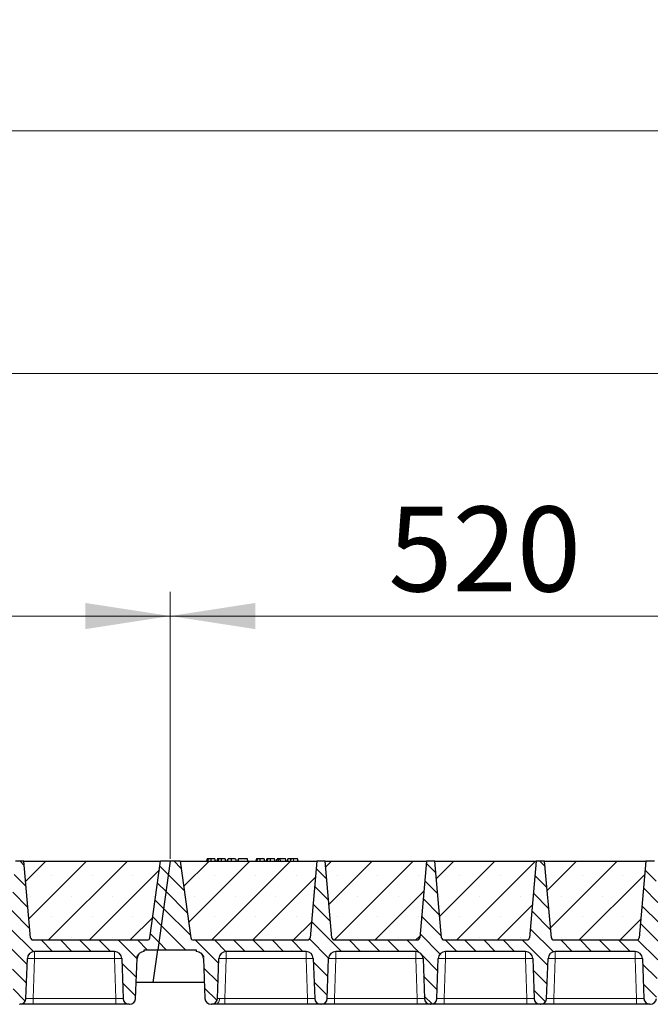
# Model space of a CAD drawing. Units: millimetres. Extents: x 0 to 420, y 0 to 297.
# Drawn here: x 285 to 311, y 206 to 247 of the extents above; entities that cross this region are included whole.
import ezdxf

# ---------------------------------------------------------------- set-up
doc = ezdxf.new("R2010")
doc.units = ezdxf.units.MM
doc.styles.add('SLDTEXTSTYLE0', font='TXT', dxfattribs={"width": 0.605})
doc.dimstyles.new('SLDDIMSTYLE0', dxfattribs={"dimtxt": 3.5, "dimasz": 3.5, "dimexe": 0, "dimexo": 0.0625, "dimgap": 0.875, "dimtad": 1, "dimlfac": 20, "dimrnd": 1e-09, "dimzin": 12, "dimdsep": 46, "dimtxsty": 'SLDTEXTSTYLE0', "dimsah": 1, "dimcen": 0.09, "dimadec": 0, "dimazin": 3, "dimtfac": 1, "dimtdec": 3, "dimtofl": 0, "dimtmove": 0, "dimatfit": 3, "dimfxl": 1, "dimfrac": 2, "dimtolj": 1, "dimtzin": 12, "dimarcsym": 0})
pattern_1 = [(135, (0, 0), (-0.396875, -0.396875), [])]

# ---------------------------------------------------------------- blocks, each defined once
blk = doc.blocks.new('_D_3')
at = {"color": 7, "linetype": 'Continuous', "lineweight": 0}
for p, q in [((265.156, 212.029), (265.156, 223.029)), ((291.156, 212.029), (291.156, 223.029)), ((265.156, 222.029), (291.156, 222.029))]:
    blk.add_line(p, q, dxfattribs=at)
at = {"color": 7, "linetype": 'Continuous', "lineweight": 18}
for points in [[(265.156, 222.029), (268.656, 221.49), (268.656, 222.567)], [(291.156, 222.029), (287.656, 222.567), (287.656, 221.49)]]:
    blk.add_solid(points, dxfattribs=at)
at = {"color": 7, "linetype": 'Continuous', "lineweight": 18, "insert": (274.145, 226.541), "char_height": 3.5, "attachment_point": 1, "style": 'SLDTEXTSTYLE0'}
blk.add_mtext('520', dxfattribs=at)
blk = doc.blocks.new('_D_4')
at = {"color": 7, "linetype": 'Continuous', "lineweight": 0}
for p, q in [((291.156, 212.029), (291.156, 223.029)), ((317.156, 212.029), (317.156, 223.029)), ((291.156, 222.029), (317.156, 222.029))]:
    blk.add_line(p, q, dxfattribs=at)
at = {"color": 7, "linetype": 'Continuous', "lineweight": 18}
for points in [[(291.156, 222.029), (294.656, 221.49), (294.656, 222.567)], [(317.156, 222.029), (313.656, 222.567), (313.656, 221.49)]]:
    blk.add_solid(points, dxfattribs=at)
at = {"color": 7, "linetype": 'Continuous', "lineweight": 18, "insert": (300.145, 226.541), "char_height": 3.5, "attachment_point": 1, "style": 'SLDTEXTSTYLE0'}
blk.add_mtext('520', dxfattribs=at)
blk = doc.blocks.new('_D_6')
at = {"color": 7, "linetype": 'Continuous', "lineweight": 0}
for p, q in [((186.656, 212.029), (186.656, 233.029)), ((343.656, 212.029), (343.656, 233.029)), ((343.656, 232.029), (186.656, 232.029))]:
    blk.add_line(p, q, dxfattribs=at)
at = {"color": 7, "linetype": 'Continuous', "lineweight": 18}
for points in [[(186.656, 232.029), (190.156, 231.49), (190.156, 232.567)], [(343.656, 232.029), (340.156, 232.567), (340.156, 231.49)]]:
    blk.add_solid(points, dxfattribs=at)
at = {"color": 7, "linetype": 'Continuous', "lineweight": 18, "insert": (259.808, 236.541), "char_height": 3.5, "attachment_point": 1, "style": 'SLDTEXTSTYLE0'}
blk.add_mtext('3140', dxfattribs=at)
blk = doc.blocks.new('_D_7')
at = {"color": 7, "linetype": 'Continuous', "lineweight": 0}
for p, q in [((182.643, 207.529), (182.643, 243.029)), ((346.643, 207.529), (346.643, 243.029)), ((182.643, 242.029), (346.643, 242.029))]:
    blk.add_line(p, q, dxfattribs=at)
at = {"color": 7, "linetype": 'Continuous', "lineweight": 18}
for points in [[(182.643, 242.029), (186.143, 241.49), (186.143, 242.567)], [(346.643, 242.029), (343.143, 242.567), (343.143, 241.49)]]:
    blk.add_solid(points, dxfattribs=at)
at = {"color": 7, "linetype": 'Continuous', "lineweight": 18, "insert": (259.295, 246.541), "char_height": 3.5, "attachment_point": 1, "style": 'SLDTEXTSTYLE0'}
blk.add_mtext('3280', dxfattribs=at)

msp = doc.modelspace()

# ---------------------------------------------------------------- hatches: boundary and pattern name
at = {"linetype": 'Continuous', "lineweight": 18}
h = msp.add_hatch(dxfattribs=at)
h.set_pattern_fill('DIN 201 Grauguss', scale=0.125, angle=90, style=0, pattern_type=2)
h.set_pattern_definition(pattern_1)
edge = h.paths.add_edge_path(flags=0)
edge.add_line((267.45879, 208.20376), (270.75247, 208.20376))
edge.add_arc((270.75247, 207.90376), 0.3, 2, 90, ccw=False)
edge.add_line((271.05229, 207.91423), (271.1097, 206.27004))
edge.add_arc((271.35955, 206.27876), 0.25, 182, 270)
edge.add_line((271.35955, 206.02876), (271.37671, 206.02876))
edge.add_arc((271.37671, 206.27876), 0.25, 270, 358)
edge.add_line((271.62655, 206.27004), (271.68397, 207.91423))
edge.add_arc((271.98379, 207.90376), 0.3, 90, 178, ccw=False)
edge.add_line((271.98379, 208.20376), (275.27747, 208.20376))
edge.add_arc((275.27747, 207.90376), 0.3, 2, 90, ccw=False)
edge.add_line((275.57729, 207.91423), (275.6347, 206.27004))
edge.add_arc((275.88455, 206.27876), 0.25, 182, 270)
edge.add_line((275.88455, 206.02876), (275.90171, 206.02876))
edge.add_arc((275.90171, 206.27876), 0.25, 270, 358)
edge.add_line((276.15155, 206.27004), (276.20897, 207.91423))
edge.add_arc((276.50879, 207.90376), 0.3, 90, 178, ccw=False)
edge.add_line((276.50879, 208.20376), (279.80247, 208.20376))
edge.add_arc((279.80247, 207.90376), 0.3, 2, 90, ccw=False)
edge.add_line((280.10229, 207.91423), (280.1597, 206.27004))
edge.add_arc((280.40955, 206.27876), 0.25, 182, 270)
edge.add_line((280.40955, 206.02876), (280.42671, 206.02876))
edge.add_arc((280.42671, 206.27876), 0.25, 270, 358)
edge.add_line((280.67655, 206.27004), (280.73397, 207.91423))
edge.add_arc((281.03379, 207.90376), 0.3, 90, 178, ccw=False)
edge.add_line((281.03379, 208.20376), (284.32747, 208.20376))
edge.add_arc((284.32747, 207.90376), 0.3, 2, 90, ccw=False)
edge.add_line((284.62729, 207.91423), (284.6847, 206.27004))
edge.add_arc((284.93455, 206.27876), 0.25, 182, 270)
edge.add_line((284.93455, 206.02876), (284.95171, 206.02876))
edge.add_arc((284.95171, 206.27876), 0.25, 270, 358)
edge.add_line((285.20155, 206.27004), (285.25897, 207.91423))
edge.add_arc((285.55879, 207.90376), 0.3, 90, 178, ccw=False)
edge.add_line((285.55879, 208.20376), (288.85247, 208.20376))
edge.add_arc((288.85247, 207.90376), 0.3, 2, 90, ccw=False)
edge.add_line((289.15229, 207.91423), (289.2097, 206.27004))
edge.add_arc((289.45955, 206.27876), 0.25, 182, 270)
edge.add_line((289.45955, 206.02876), (289.47671, 206.02876))
edge.add_arc((289.47671, 206.27876), 0.25, 270, 358)
edge.add_line((289.72655, 206.27004), (289.78397, 207.91423))
edge.add_arc((290.08379, 207.90376), 0.3, 90, 178, ccw=False)
edge.add_line((290.08379, 208.20376), (290.08379, 208.27876))
edge.add_line((290.08379, 208.27876), (290.64265, 208.27876))
edge.add_line((290.64265, 208.27876), (291.15563, 211.92876))
edge.add_line((291.15563, 211.92876), (290.75563, 211.92876))
edge.add_line((290.75563, 211.92876), (290.31097, 208.76485))
edge.add_arc((290.21194, 208.77876), 0.1, 270, 352, ccw=False)
edge.add_line((290.21194, 208.67876), (285.4941, 208.67876))
edge.add_arc((285.4941, 208.77876), 0.1, 185, 270, ccw=False)
edge.add_line((285.39448, 208.77005), (285.11813, 211.92876))
edge.add_line((285.11813, 211.92876), (284.76813, 211.92876))
edge.add_line((284.76813, 211.92876), (284.49178, 208.77005))
edge.add_arc((284.39216, 208.77876), 0.1, 270, 355, ccw=False)
edge.add_line((284.39216, 208.67876), (280.9691, 208.67876))
edge.add_arc((280.9691, 208.77876), 0.1, 185, 270, ccw=False)
edge.add_line((280.86948, 208.77005), (280.59313, 211.92876))
edge.add_line((280.59313, 211.92876), (280.24313, 211.92876))
edge.add_line((280.24313, 211.92876), (279.96678, 208.77005))
edge.add_arc((279.86716, 208.77876), 0.1, 270, 355, ccw=False)
edge.add_line((279.86716, 208.67876), (276.4441, 208.67876))
edge.add_arc((276.4441, 208.77876), 0.1, 185, 270, ccw=False)
edge.add_line((276.34448, 208.77005), (276.06813, 211.92876))
edge.add_line((276.06813, 211.92876), (275.71813, 211.92876))
edge.add_line((275.71813, 211.92876), (275.44178, 208.77005))
edge.add_arc((275.34216, 208.77876), 0.1, 270, 355, ccw=False)
edge.add_line((275.34216, 208.67876), (271.9191, 208.67876))
edge.add_arc((271.9191, 208.77876), 0.1, 185, 270, ccw=False)
edge.add_line((271.81948, 208.77005), (271.54313, 211.92876))
edge.add_line((271.54313, 211.92876), (271.19313, 211.92876))
edge.add_line((271.19313, 211.92876), (270.91678, 208.77005))
edge.add_arc((270.81716, 208.77876), 0.1, 270, 355, ccw=False)
edge.add_line((270.81716, 208.67876), (266.09931, 208.67876))
edge.add_arc((266.09931, 208.77876), 0.1, 188, 270, ccw=False)
edge.add_line((266.00029, 208.76485), (265.55563, 211.92876))
edge.add_line((265.55563, 211.92876), (265.15563, 211.92876))
edge.add_line((265.15563, 211.92876), (264.64265, 208.27876))
edge.add_line((264.64265, 208.27876), (266.22747, 208.27876))
edge.add_line((266.22747, 208.27876), (266.22747, 208.20376))
edge.add_arc((266.22747, 207.90376), 0.3, 2, 90, ccw=False)
edge.add_line((266.52729, 207.91423), (266.5847, 206.27004))
edge.add_arc((266.83455, 206.27876), 0.25, 182, 270)
edge.add_line((266.83455, 206.02876), (266.85171, 206.02876))
edge.add_arc((266.85171, 206.27876), 0.25, 270, 358)
edge.add_line((267.10155, 206.27004), (267.15897, 207.91423))
edge.add_arc((267.45879, 207.90376), 0.3, 90, 178, ccw=False)
h = msp.add_hatch(dxfattribs=at)
h.set_pattern_fill('SACNCR', scale=0.5, style=0)
edge = h.paths.add_edge_path(flags=0)
edge.add_line((285.11813, 211.92876), (285.39448, 208.77005))
edge.add_arc((285.4941, 208.77876), 0.1, 185, 270)
edge.add_line((285.4941, 208.67876), (290.21194, 208.67876))
edge.add_arc((290.21194, 208.77876), 0.1, 270, 352)
edge.add_line((290.31097, 208.76485), (290.75563, 211.92876))
edge.add_line((290.75563, 211.92876), (285.11813, 211.92876))
h = msp.add_hatch(dxfattribs=at)
h.set_pattern_fill('DIN 201 Grauguss', scale=0.125, angle=90, style=0, pattern_type=2)
h.set_pattern_definition(pattern_1)
edge = h.paths.add_edge_path(flags=0)
edge.add_line((293.45879, 208.20376), (296.75247, 208.20376))
edge.add_arc((296.75247, 207.90376), 0.3, 2, 90, ccw=False)
edge.add_line((297.05229, 207.91423), (297.1097, 206.27004))
edge.add_arc((297.35955, 206.27876), 0.25, 182, 270)
edge.add_line((297.35955, 206.02876), (297.37671, 206.02876))
edge.add_arc((297.37671, 206.27876), 0.25, 270, 358)
edge.add_line((297.62655, 206.27004), (297.68397, 207.91423))
edge.add_arc((297.98379, 207.90376), 0.3, 90, 178, ccw=False)
edge.add_line((297.98379, 208.20376), (301.27747, 208.20376))
edge.add_arc((301.27747, 207.90376), 0.3, 2, 90, ccw=False)
edge.add_line((301.57729, 207.91423), (301.6347, 206.27004))
edge.add_arc((301.88455, 206.27876), 0.25, 182, 270)
edge.add_line((301.88455, 206.02876), (301.90171, 206.02876))
edge.add_arc((301.90171, 206.27876), 0.25, 270, 358)
edge.add_line((302.15155, 206.27004), (302.20897, 207.91423))
edge.add_arc((302.50879, 207.90376), 0.3, 90, 178, ccw=False)
edge.add_line((302.50879, 208.20376), (305.80247, 208.20376))
edge.add_arc((305.80247, 207.90376), 0.3, 2, 90, ccw=False)
edge.add_line((306.10229, 207.91423), (306.1597, 206.27004))
edge.add_arc((306.40955, 206.27876), 0.25, 182, 270)
edge.add_line((306.40955, 206.02876), (306.42671, 206.02876))
edge.add_arc((306.42671, 206.27876), 0.25, 270, 358)
edge.add_line((306.67655, 206.27004), (306.73397, 207.91423))
edge.add_arc((307.03379, 207.90376), 0.3, 90, 178, ccw=False)
edge.add_line((307.03379, 208.20376), (310.32747, 208.20376))
edge.add_arc((310.32747, 207.90376), 0.3, 2, 90, ccw=False)
edge.add_line((310.62729, 207.91423), (310.6847, 206.27004))
edge.add_arc((310.93455, 206.27876), 0.25, 182, 270)
edge.add_line((310.93455, 206.02876), (310.95171, 206.02876))
edge.add_arc((310.95171, 206.27876), 0.25, 270, 358)
edge.add_line((311.20155, 206.27004), (311.25897, 207.91423))
edge.add_arc((311.55879, 207.90376), 0.3, 90, 178, ccw=False)
edge.add_line((311.55879, 208.20376), (314.85247, 208.20376))
edge.add_arc((314.85247, 207.90376), 0.3, 2, 90, ccw=False)
edge.add_line((315.15229, 207.91423), (315.2097, 206.27004))
edge.add_arc((315.45955, 206.27876), 0.25, 182, 270)
edge.add_line((315.45955, 206.02876), (315.47671, 206.02876))
edge.add_arc((315.47671, 206.27876), 0.25, 270, 358)
edge.add_line((315.72655, 206.27004), (315.78397, 207.91423))
edge.add_arc((316.08379, 207.90376), 0.3, 90, 178, ccw=False)
edge.add_line((316.08379, 208.20376), (316.08379, 208.27876))
edge.add_line((316.08379, 208.27876), (316.64265, 208.27876))
edge.add_line((316.64265, 208.27876), (317.15563, 211.92876))
edge.add_line((317.15563, 211.92876), (316.75563, 211.92876))
edge.add_line((316.75563, 211.92876), (316.31097, 208.76485))
edge.add_arc((316.21194, 208.77876), 0.1, 270, 352, ccw=False)
edge.add_line((316.21194, 208.67876), (311.4941, 208.67876))
edge.add_arc((311.4941, 208.77876), 0.1, 185, 270, ccw=False)
edge.add_line((311.39448, 208.77005), (311.11813, 211.92876))
edge.add_line((311.11813, 211.92876), (310.76813, 211.92876))
edge.add_line((310.76813, 211.92876), (310.49178, 208.77005))
edge.add_arc((310.39216, 208.77876), 0.1, 270, 355, ccw=False)
edge.add_line((310.39216, 208.67876), (306.9691, 208.67876))
edge.add_arc((306.9691, 208.77876), 0.1, 185, 270, ccw=False)
edge.add_line((306.86948, 208.77005), (306.59313, 211.92876))
edge.add_line((306.59313, 211.92876), (306.24313, 211.92876))
edge.add_line((306.24313, 211.92876), (305.96678, 208.77005))
edge.add_arc((305.86716, 208.77876), 0.1, 270, 355, ccw=False)
edge.add_line((305.86716, 208.67876), (302.4441, 208.67876))
edge.add_arc((302.4441, 208.77876), 0.1, 185, 270, ccw=False)
edge.add_line((302.34448, 208.77005), (302.06813, 211.92876))
edge.add_line((302.06813, 211.92876), (301.71813, 211.92876))
edge.add_line((301.71813, 211.92876), (301.44178, 208.77005))
edge.add_arc((301.34216, 208.77876), 0.1, 270, 355, ccw=False)
edge.add_line((301.34216, 208.67876), (297.9191, 208.67876))
edge.add_arc((297.9191, 208.77876), 0.1, 185, 270, ccw=False)
edge.add_line((297.81948, 208.77005), (297.54313, 211.92876))
edge.add_line((297.54313, 211.92876), (297.19313, 211.92876))
edge.add_line((297.19313, 211.92876), (296.91678, 208.77005))
edge.add_arc((296.81716, 208.77876), 0.1, 270, 355, ccw=False)
edge.add_line((296.81716, 208.67876), (292.09931, 208.67876))
edge.add_arc((292.09931, 208.77876), 0.1, 188, 270, ccw=False)
edge.add_line((292.00029, 208.76485), (291.55563, 211.92876))
edge.add_line((291.55563, 211.92876), (291.15563, 211.92876))
edge.add_line((291.15563, 211.92876), (290.64265, 208.27876))
edge.add_line((290.64265, 208.27876), (292.22747, 208.27876))
edge.add_line((292.22747, 208.27876), (292.22747, 208.20376))
edge.add_arc((292.22747, 207.90376), 0.3, 2, 90, ccw=False)
edge.add_line((292.52729, 207.91423), (292.5847, 206.27004))
edge.add_arc((292.83455, 206.27876), 0.25, 182, 270)
edge.add_line((292.83455, 206.02876), (292.85171, 206.02876))
edge.add_arc((292.85171, 206.27876), 0.25, 270, 358)
edge.add_line((293.10155, 206.27004), (293.15897, 207.91423))
edge.add_arc((293.45879, 207.90376), 0.3, 90, 178, ccw=False)
h = msp.add_hatch(dxfattribs=at)
h.set_pattern_fill('SACNCR', scale=0.5, style=0)
edge = h.paths.add_edge_path(flags=0)
edge.add_line((291.55563, 211.92876), (292.00029, 208.76485))
edge.add_arc((292.09931, 208.77876), 0.1, 188, 270)
edge.add_line((292.09931, 208.67876), (296.81716, 208.67876))
edge.add_arc((296.81716, 208.77876), 0.1, 270, 355)
edge.add_line((296.91678, 208.77005), (297.19313, 211.92876))
edge.add_line((297.19313, 211.92876), (291.55563, 211.92876))
h = msp.add_hatch(dxfattribs=at)
h.set_pattern_fill('SACNCR', scale=0.5, style=0)
edge = h.paths.add_edge_path(flags=0)
edge.add_line((297.54313, 211.92876), (297.81948, 208.77005))
edge.add_arc((297.9191, 208.77876), 0.1, 185, 270)
edge.add_line((297.9191, 208.67876), (301.34216, 208.67876))
edge.add_arc((301.34216, 208.77876), 0.1, 270, 355)
edge.add_line((301.44178, 208.77005), (301.71813, 211.92876))
edge.add_line((301.71813, 211.92876), (297.54313, 211.92876))
h = msp.add_hatch(dxfattribs=at)
h.set_pattern_fill('SACNCR', scale=0.5, style=0)
edge = h.paths.add_edge_path(flags=0)
edge.add_line((302.06813, 211.92876), (302.34448, 208.77005))
edge.add_arc((302.4441, 208.77876), 0.1, 185, 270)
edge.add_line((302.4441, 208.67876), (305.86716, 208.67876))
edge.add_arc((305.86716, 208.77876), 0.1, 270, 355)
edge.add_line((305.96678, 208.77005), (306.24313, 211.92876))
edge.add_line((306.24313, 211.92876), (302.06813, 211.92876))
h = msp.add_hatch(dxfattribs=at)
h.set_pattern_fill('SACNCR', scale=0.5, style=0)
edge = h.paths.add_edge_path(flags=0)
edge.add_line((306.59313, 211.92876), (306.86948, 208.77005))
edge.add_arc((306.9691, 208.77876), 0.1, 185, 270)
edge.add_line((306.9691, 208.67876), (310.39216, 208.67876))
edge.add_arc((310.39216, 208.77876), 0.1, 270, 355)
edge.add_line((310.49178, 208.77005), (310.76813, 211.92876))
edge.add_line((310.76813, 211.92876), (306.59313, 211.92876))

# ---------------------------------------------------------------- linework, layer by layer
at = {"color": 7, "linetype": 'Continuous', "lineweight": 25}
for p, q in [((285.11813, 211.92876), (284.76813, 211.92876)), ((285.11813, 211.92876), (290.75563, 211.92876)), ((285.39448, 208.77005), (285.11813, 211.92876)), ((290.31097, 208.76485), (290.75563, 211.92876)), ((291.15563, 211.92876), (290.64265, 208.27876)), ((291.15563, 211.92876), (290.75563, 211.92876)), ((291.55563, 211.92876), (291.15563, 211.92876)), ((291.55563, 211.92876), (297.19313, 211.92876)), ((291.55563, 211.92876), (292.00029, 208.76485)), ((292.67485, 212.02876), (292.64805, 211.92876)), ((292.70111, 211.92876), (292.72379, 212.02876)), ((293.02112, 211.92876), (292.99433, 212.02876)), ((293.10264, 212.02876), (293.07584, 211.92876)), ((293.12891, 211.92876), (293.15159, 212.02876)), ((293.44892, 211.92876), (293.42212, 212.02876)), ((293.50363, 211.92876), (293.53043, 212.02876)), ((293.50834, 211.92876), (293.53823, 212.02876)), ((293.67633, 211.92876), (293.67617, 212.02876)), ((293.84991, 212.02876), (293.87671, 211.92876)), ((293.96602, 212.02876), (293.93922, 211.92876)), ((293.94701, 211.92876), (293.97381, 212.02876)), ((293.97381, 212.02876), (293.96602, 212.02876)), ((294.33225, 212.02876), (293.97381, 212.02876)), ((294.35905, 211.92876), (294.33225, 212.02876)), ((294.70472, 212.02876), (294.67792, 211.92876)), ((294.73098, 211.92876), (294.75366, 212.02876)), ((295.051, 211.92876), (295.0242, 212.02876)), ((295.13251, 212.02876), (295.10571, 211.92876)), ((295.15878, 211.92876), (295.18146, 212.02876)), ((295.47879, 211.92876), (295.45199, 212.02876)), ((295.53351, 211.92876), (295.5603, 212.02876)), ((295.63043, 212.02876), (295.5603, 212.02876)), ((295.60364, 211.92876), (295.63043, 212.02876)), ((295.68924, 212.02876), (295.63043, 212.02876)), ((295.7051, 211.92876), (295.68924, 212.02876)), ((295.90316, 212.02876), (295.68924, 212.02876)), ((295.92996, 211.92876), (295.90316, 212.02876)), ((295.99589, 212.02876), (295.96909, 211.92876)), ((296.40108, 212.02876), (296.23197, 212.02876)), ((296.42788, 211.92876), (296.40108, 212.02876)), ((297.19313, 211.92876), (296.91678, 208.77005)), ((297.54313, 211.92876), (297.19313, 211.92876)), ((297.54313, 211.92876), (301.71813, 211.92876)), ((297.81948, 208.77005), (297.54313, 211.92876)), ((301.71813, 211.92876), (301.44178, 208.77005)), ((302.06813, 211.92876), (301.71813, 211.92876)), ((302.06813, 211.92876), (306.24313, 211.92876)), ((302.34448, 208.77005), (302.06813, 211.92876)), ((306.24313, 211.92876), (305.96678, 208.77005)), ((306.59313, 211.92876), (306.24313, 211.92876)), ((306.59313, 211.92876), (310.76813, 211.92876)), ((306.86948, 208.77005), (306.59313, 211.92876)), ((310.76813, 211.92876), (310.49178, 208.77005)), ((311.11813, 211.92876), (310.76813, 211.92876)), ((285.45076, 208.68966), (285.45909, 208.68509)), ((285.4941, 208.67876), (290.21194, 208.67876)), ((292.09931, 208.67876), (296.81716, 208.67876)), ((297.9191, 208.67876), (301.34216, 208.67876)), ((302.4441, 208.67876), (305.86716, 208.67876)), ((306.92576, 208.68966), (306.93409, 208.68509)), ((306.9691, 208.67876), (310.39216, 208.67876)), ((288.85247, 208.20376), (285.55879, 208.20376)), ((290.08379, 208.20376), (290.08379, 208.27876)), ((290.08379, 208.27876), (290.64265, 208.27876)), ((290.45292, 206.92876), (290.64265, 208.27876)), ((290.64265, 208.27876), (292.22747, 208.27876)), ((292.22747, 208.27876), (292.22747, 208.20376)), ((296.75247, 208.20376), (293.45879, 208.20376)), ((301.27747, 208.20376), (297.98379, 208.20376)), ((305.80247, 208.20376), (302.50879, 208.20376)), ((310.32747, 208.20376), (307.03379, 208.20376)), ((285.20155, 206.27004), (285.25897, 207.91423)), ((289.15229, 207.91423), (289.2097, 206.27004)), ((289.72655, 206.27004), (289.78397, 207.91423)), ((292.52729, 207.91423), (292.5847, 206.27004)), ((293.10155, 206.27004), (293.15897, 207.91423)), ((297.05229, 207.91423), (297.1097, 206.27004)), ((297.62655, 206.27004), (297.68397, 207.91423)), ((301.57729, 207.91423), (301.6347, 206.27004)), ((302.15155, 206.27004), (302.20897, 207.91423)), ((306.10229, 207.91423), (306.1597, 206.27004)), ((306.67655, 206.27004), (306.73397, 207.91423)), ((310.62729, 207.91423), (310.6847, 206.27004)), ((290.45292, 206.92876), (289.74956, 206.92876)), ((292.5617, 206.92876), (290.45292, 206.92876)), ((284.93455, 206.02876), (284.95171, 206.02876)), ((288.90988, 206.02876), (285.50137, 206.02876)), ((289.45955, 206.02876), (289.47671, 206.02876)), ((292.83455, 206.02876), (292.85171, 206.02876)), ((296.80988, 206.02876), (293.40137, 206.02876)), ((297.35955, 206.02876), (297.37671, 206.02876)), ((301.33488, 206.02876), (297.92637, 206.02876)), ((301.88455, 206.02876), (301.90171, 206.02876)), ((305.85988, 206.02876), (302.45137, 206.02876)), ((306.40955, 206.02876), (306.42671, 206.02876)), ((310.38488, 206.02876), (306.97637, 206.02876)), ((310.93455, 206.02876), (310.95171, 206.02876))]:
    msp.add_line(p, q, dxfattribs=at)
at = {"color": 8, "linetype": 'Continuous', "lineweight": 18}
for p, q in [((296.23198, 211.92876), (296.23197, 212.02876)), ((285.55879, 208.20376), (285.55879, 207.91423)), ((288.85247, 208.20376), (288.85247, 207.91423)), ((293.45879, 208.20376), (293.45879, 207.91423)), ((296.75247, 208.20376), (296.75247, 207.91423)), ((297.98379, 208.20376), (297.98379, 207.91423)), ((301.27747, 208.20376), (301.27747, 207.91423)), ((302.50879, 208.20376), (302.50879, 207.91423)), ((305.80247, 208.20376), (305.80247, 207.91423)), ((307.03379, 208.20376), (307.03379, 207.91423)), ((310.32747, 208.20376), (310.32747, 207.91423)), ((285.55879, 207.91423), (285.50137, 206.27004)), ((288.85247, 207.91423), (285.55879, 207.91423)), ((288.90988, 206.27004), (288.85247, 207.91423)), ((293.45879, 207.91423), (293.40137, 206.27004)), ((296.75247, 207.91423), (293.45879, 207.91423)), ((296.80988, 206.27004), (296.75247, 207.91423)), ((297.98379, 207.91423), (297.92637, 206.27004)), ((301.27747, 207.91423), (297.98379, 207.91423)), ((301.33488, 206.27004), (301.27747, 207.91423)), ((302.50879, 207.91423), (302.45137, 206.27004)), ((305.80247, 207.91423), (302.50879, 207.91423)), ((305.85988, 206.27004), (305.80247, 207.91423)), ((307.03379, 207.91423), (306.97637, 206.27004)), ((310.32747, 207.91423), (307.03379, 207.91423)), ((310.38488, 206.27004), (310.32747, 207.91423)), ((285.50137, 206.02876), (285.50137, 206.27004)), ((288.90988, 206.27004), (285.50137, 206.27004)), ((288.90988, 206.02876), (288.90988, 206.27004)), ((293.40137, 206.02876), (293.40137, 206.27004)), ((296.80988, 206.27004), (293.40137, 206.27004)), ((296.80988, 206.02876), (296.80988, 206.27004)), ((297.92637, 206.02876), (297.92637, 206.27004)), ((301.33488, 206.27004), (297.92637, 206.27004)), ((301.33488, 206.02876), (301.33488, 206.27004)), ((302.45137, 206.02876), (302.45137, 206.27004)), ((305.85988, 206.27004), (302.45137, 206.27004)), ((305.85988, 206.02876), (305.85988, 206.27004)), ((306.97637, 206.02876), (306.97637, 206.27004)), ((310.38488, 206.27004), (306.97637, 206.27004)), ((310.38488, 206.02876), (310.38488, 206.27004))]:
    msp.add_line(p, q, dxfattribs=at)
at = {"color": 7, "linetype": 'Continuous', "lineweight": 25, "flags": 128}
for points in [[(292.83431, 211.92876), (292.83427, 211.97876), (292.83422, 212.02876)], [(293.2621, 211.92876), (293.26206, 211.97876), (293.26202, 212.02876)], [(294.86418, 211.92876), (294.86414, 211.97876), (294.86409, 212.02876)], [(295.29197, 211.92876), (295.29193, 211.97876), (295.29189, 212.02876)], [(296.12781, 211.92876), (296.13216, 211.97876), (296.13651, 212.02876)]]:
    msp.add_lwpolyline(points, dxfattribs=at)
at = {"color": 8, "linetype": 'Continuous', "lineweight": 18, "flags": 128}
msp.add_lwpolyline([(293.01266, 206.02876), (293.04608, 206.03327), (293.07829, 206.04663), (293.10813, 206.06836), (293.13454, 206.09768), (293.15654, 206.13353), (293.17336, 206.17461), (293.18439, 206.21945), (293.18922, 206.26643)], dxfattribs=at)
at = {"color": 7, "linetype": 'Continuous', "lineweight": 25}
for centre, radius, start, end in [((285.4941, 208.77876), 0.1, 185, 270), ((290.21194, 208.77876), 0.1, 270, 352), ((292.09931, 208.77876), 0.1, 188, 270), ((296.81716, 208.77876), 0.1, 270, 355), ((297.9191, 208.77876), 0.1, 185, 270), ((301.34216, 208.77876), 0.1, 270, 355), ((302.4441, 208.77876), 0.1, 185, 270), ((305.86716, 208.77876), 0.1, 270, 355), ((306.9691, 208.77876), 0.1, 185, 270), ((310.39216, 208.77876), 0.1, 270, 355), ((285.55879, 207.90376), 0.3, 90, 178), ((288.85247, 207.90376), 0.3, 2, 90), ((290.08379, 207.90376), 0.3, 90, 178), ((292.22747, 207.90376), 0.3, 2, 90), ((293.45879, 207.90376), 0.3, 90, 178), ((296.75247, 207.90376), 0.3, 2, 90), ((297.98379, 207.90376), 0.3, 90, 178), ((301.27747, 207.90376), 0.3, 2, 90), ((302.50879, 207.90376), 0.3, 90, 178), ((305.80247, 207.90376), 0.3, 2, 90), ((307.03379, 207.90376), 0.3, 90, 178), ((310.32747, 207.90376), 0.3, 2, 90), ((284.95171, 206.27876), 0.25, 270, 358), ((289.45955, 206.27876), 0.25, 182, 270), ((289.47671, 206.27876), 0.25, 270, 358), ((292.83455, 206.27876), 0.25, 182, 270), ((292.85171, 206.27876), 0.25, 270, 358), ((297.35955, 206.27876), 0.25, 182, 270), ((297.37671, 206.27876), 0.25, 270, 358), ((301.88455, 206.27876), 0.25, 182, 270), ((301.90171, 206.27876), 0.25, 270, 358), ((306.40955, 206.27876), 0.25, 182, 270), ((306.42671, 206.27876), 0.25, 270, 358), ((310.93455, 206.27876), 0.25, 182, 270), ((310.95171, 206.27876), 0.25, 270, 358)]:
    msp.add_arc(centre, radius, start, end, dxfattribs=at)
at = {"color": 8, "linetype": 'Continuous', "lineweight": 18}
for centre in [(285.40888, 205.76348), (289.00238, 205.76348), (293.30888, 205.76348), (296.90238, 205.76348), (297.83388, 205.76348), (301.42738, 205.76348), (302.35888, 205.76348), (305.95238, 205.76348), (306.88388, 205.76348), (310.47738, 205.76348)]:
    msp.add_arc(centre, 2.15597, 86.012899, 93.987101, dxfattribs=at)
at = {"color": 7, "linetype": 'Continuous', "lineweight": 25}
for points, knots in [([(292.72379, 212.02876), (292.71055, 212.02876), (292.68645, 212.02876), (292.67671, 212.02876), (292.67547, 212.02876), (292.67485, 212.02876)], [0, 0, 0, 0, 0.3775863, 0.68660419, 1, 1, 1, 1]), ([(292.83422, 212.02876), (292.81929, 212.02876), (292.78924, 212.02876), (292.74987, 212.02876), (292.73236, 212.02876), (292.72379, 212.02876)], [0, 0, 0, 0, 0.33548889, 0.67494377, 1, 1, 1, 1]), ([(292.99433, 212.02876), (292.99314, 212.02876), (292.99093, 212.02876), (292.96758, 212.02876), (292.93149, 212.02876), (292.89441, 212.02876), (292.85924, 212.02876), (292.83979, 212.02876), (292.83422, 212.02876)], [0, 0, 0, 0, 0.322922926, 0.598005062, 0.722648968, 0.848619058, 0.956644043, 1, 1, 1, 1]), ([(293.15159, 212.02876), (293.13834, 212.02876), (293.11425, 212.02876), (293.1045, 212.02876), (293.10326, 212.02876), (293.10264, 212.02876)], [0, 0, 0, 0, 0.3775863, 0.68660419, 1, 1, 1, 1]), ([(293.26202, 212.02876), (293.24708, 212.02876), (293.21703, 212.02876), (293.17766, 212.02876), (293.16015, 212.02876), (293.15159, 212.02876)], [0, 0, 0, 0, 0.33548889, 0.67494377, 1, 1, 1, 1]), ([(293.42212, 212.02876), (293.42093, 212.02876), (293.41872, 212.02876), (293.39537, 212.02876), (293.35929, 212.02876), (293.3222, 212.02876), (293.28703, 212.02876), (293.26758, 212.02876), (293.26202, 212.02876)], [0, 0, 0, 0, 0.32292293, 0.59800506, 0.72264897, 0.84861906, 0.95664404, 1, 1, 1, 1]), ([(293.67617, 212.02876), (293.66001, 212.02876), (293.62752, 212.02876), (293.58748, 212.02876), (293.55689, 212.02876), (293.5431, 212.02876), (293.53934, 212.02876), (293.53823, 212.02876)], [0, 0, 0, 0, 0.21541474, 0.43313663, 0.61778347, 0.88673179, 1, 1, 1, 1]), ([(293.84991, 212.02876), (293.84878, 212.02876), (293.84667, 212.02876), (293.82505, 212.02876), (293.78357, 212.02876), (293.73865, 212.02876), (293.69899, 212.02876), (293.67913, 212.02876), (293.67617, 212.02876)], [0, 0, 0, 0, 0.30530136, 0.56525074, 0.70904213, 0.85359439, 0.97821264, 1, 1, 1, 1]), ([(294.75366, 212.02876), (294.74042, 212.02876), (294.71632, 212.02876), (294.70658, 212.02876), (294.70534, 212.02876), (294.70472, 212.02876)], [0, 0, 0, 0, 0.3775863, 0.68660419, 1, 1, 1, 1]), ([(294.86409, 212.02876), (294.84916, 212.02876), (294.81911, 212.02876), (294.77974, 212.02876), (294.76223, 212.02876), (294.75366, 212.02876)], [0, 0, 0, 0, 0.33548889, 0.67494377, 1, 1, 1, 1]), ([(295.0242, 212.02876), (295.02301, 212.02876), (295.0208, 212.02876), (294.99745, 212.02876), (294.96136, 212.02876), (294.92428, 212.02876), (294.88911, 212.02876), (294.86966, 212.02876), (294.86409, 212.02876)], [0, 0, 0, 0, 0.32292293, 0.59800506, 0.72264897, 0.84861906, 0.95664404, 1, 1, 1, 1]), ([(295.18146, 212.02876), (295.16821, 212.02876), (295.14412, 212.02876), (295.13437, 212.02876), (295.13313, 212.02876), (295.13251, 212.02876)], [0, 0, 0, 0, 0.3775863, 0.68660419, 1, 1, 1, 1]), ([(295.29189, 212.02876), (295.27695, 212.02876), (295.2469, 212.02876), (295.20753, 212.02876), (295.19002, 212.02876), (295.18146, 212.02876)], [0, 0, 0, 0, 0.33548889, 0.67494377, 1, 1, 1, 1]), ([(295.45199, 212.02876), (295.4508, 212.02876), (295.44859, 212.02876), (295.42524, 212.02876), (295.38916, 212.02876), (295.35207, 212.02876), (295.3169, 212.02876), (295.29745, 212.02876), (295.29189, 212.02876)], [0, 0, 0, 0, 0.32292293, 0.59800506, 0.72264897, 0.84861906, 0.95664404, 1, 1, 1, 1]), ([(296.13651, 212.02876), (296.11732, 212.02876), (296.08031, 212.02876), (296.03493, 212.02876), (296.00081, 212.02876), (295.99763, 212.02876), (295.99589, 212.02876)], [0, 0, 0, 0, 0.18630212, 0.35937885, 0.64842263, 1, 1, 1, 1]), ([(296.23197, 212.02876), (296.22162, 212.02876), (296.20045, 212.02876), (296.16829, 212.02876), (296.14715, 212.02876), (296.13651, 212.02876)], [0, 0, 0, 0, 0.32227377, 0.65896106, 1, 1, 1, 1]), ([(285.43395, 208.69895), (285.434, 208.69889), (285.4368, 208.69605), (285.44065, 208.69457), (285.44442, 208.69313)], [0, 0, 0, 0, 0.02007958, 1, 1, 1, 1]), ([(297.85895, 208.69895), (297.859, 208.69889), (297.8657, 208.6921), (297.87494, 208.68858), (297.88409, 208.68509)], [0, 0, 0, 0, 0.00838494, 1, 1, 1, 1]), ([(302.38395, 208.69895), (302.384, 208.69889), (302.3907, 208.6921), (302.39994, 208.68858), (302.40909, 208.68509)], [0, 0, 0, 0, 0.00838494, 1, 1, 1, 1]), ([(306.90895, 208.69895), (306.909, 208.69889), (306.91184, 208.696), (306.91575, 208.69451), (306.91958, 208.69304)], [0, 0, 0, 0, 0.0197899, 1, 1, 1, 1]), ([(292.33575, 208.18354), (292.36173, 208.17237), (292.39435, 208.15834), (292.41904, 208.13401), (292.42407, 208.12905)], [0, 0, 0, 0, 0.7964035, 1, 1, 1, 1]), ([(289.77983, 207.9753), (289.7963, 208.01579), (289.8162, 208.06472), (289.85909, 208.10305), (289.8665, 208.10967)], [0, 0, 0, 0, 0.82744299, 1, 1, 1, 1]), ([(292.43224, 208.12139), (292.44411, 208.111), (292.49194, 208.06911), (292.51448, 208.01557), (292.53143, 207.9753)], [0, 0, 0, 0, 0.2480189, 1, 1, 1, 1]), ([(285.50137, 206.02876), (285.46783, 206.02876), (285.39875, 206.02876), (285.29629, 206.02876), (285.19778, 206.02876), (285.10991, 206.02876), (285.03843, 206.02876), (284.98773, 206.02876), (284.95716, 206.02876), (284.95349, 206.02876), (284.95171, 206.02876)], [0, 0, 0, 0, 0.1165618, 0.24006817, 0.36867823, 0.5, 0.63132177, 0.75993183, 0.8834382, 1, 1, 1, 1]), ([(289.45955, 206.02876), (289.45777, 206.02876), (289.4541, 206.02876), (289.42352, 206.02876), (289.37283, 206.02876), (289.30135, 206.02876), (289.21348, 206.02876), (289.11497, 206.02876), (289.0125, 206.02876), (288.94342, 206.02876), (288.90988, 206.02876)], [0, 0, 0, 0, 0.1165618, 0.24006817, 0.36867823, 0.5, 0.63132177, 0.75993183, 0.8834382, 1, 1, 1, 1]), ([(293.01266, 206.02876), (292.98887, 206.02876), (292.94083, 206.02876), (292.89063, 206.02876), (292.85772, 206.02876), (292.8537, 206.02876), (292.85171, 206.02876)], [0, 0, 0, 0, 0.24752735, 0.49991924, 0.75235392, 1, 1, 1, 1]), ([(293.40137, 206.02876), (293.36572, 206.02876), (293.29373, 206.02876), (293.18978, 206.02876), (293.093, 206.02876), (293.03927, 206.02876), (293.01266, 206.02876)], [0, 0, 0, 0, 0.24764608, 0.50008076, 0.75247265, 1, 1, 1, 1]), ([(297.35955, 206.02876), (297.35777, 206.02876), (297.3541, 206.02876), (297.32352, 206.02876), (297.27283, 206.02876), (297.20135, 206.02876), (297.11348, 206.02876), (297.01497, 206.02876), (296.9125, 206.02876), (296.84342, 206.02876), (296.80988, 206.02876)], [0, 0, 0, 0, 0.1165618, 0.24006817, 0.36867823, 0.5, 0.63132177, 0.75993183, 0.8834382, 1, 1, 1, 1]), ([(297.92637, 206.02876), (297.89283, 206.02876), (297.82375, 206.02876), (297.72129, 206.02876), (297.62278, 206.02876), (297.53491, 206.02876), (297.46343, 206.02876), (297.41273, 206.02876), (297.38216, 206.02876), (297.37849, 206.02876), (297.37671, 206.02876)], [0, 0, 0, 0, 0.1165618, 0.24006817, 0.36867823, 0.5, 0.63132177, 0.75993183, 0.8834382, 1, 1, 1, 1]), ([(301.88455, 206.02876), (301.88277, 206.02876), (301.8791, 206.02876), (301.84852, 206.02876), (301.79783, 206.02876), (301.72635, 206.02876), (301.63848, 206.02876), (301.53997, 206.02876), (301.4375, 206.02876), (301.36842, 206.02876), (301.33488, 206.02876)], [0, 0, 0, 0, 0.116561804, 0.240068166, 0.368678233, 0.5, 0.631321767, 0.759931834, 0.883438196, 1, 1, 1, 1]), ([(302.45137, 206.02876), (302.41783, 206.02876), (302.34875, 206.02876), (302.24629, 206.02876), (302.14778, 206.02876), (302.05991, 206.02876), (301.98843, 206.02876), (301.93773, 206.02876), (301.90716, 206.02876), (301.90349, 206.02876), (301.90171, 206.02876)], [0, 0, 0, 0, 0.1165618, 0.24006817, 0.36867823, 0.5, 0.63132177, 0.75993183, 0.8834382, 1, 1, 1, 1]), ([(306.40955, 206.02876), (306.40777, 206.02876), (306.4041, 206.02876), (306.37352, 206.02876), (306.32283, 206.02876), (306.25135, 206.02876), (306.16348, 206.02876), (306.06497, 206.02876), (305.9625, 206.02876), (305.89342, 206.02876), (305.85988, 206.02876)], [0, 0, 0, 0, 0.1165618, 0.24006817, 0.36867823, 0.5, 0.63132177, 0.75993183, 0.8834382, 1, 1, 1, 1]), ([(306.97637, 206.02876), (306.94283, 206.02876), (306.87375, 206.02876), (306.77129, 206.02876), (306.67278, 206.02876), (306.58491, 206.02876), (306.51343, 206.02876), (306.46273, 206.02876), (306.43216, 206.02876), (306.42849, 206.02876), (306.42671, 206.02876)], [0, 0, 0, 0, 0.1165618, 0.24006817, 0.36867823, 0.5, 0.63132177, 0.75993183, 0.8834382, 1, 1, 1, 1]), ([(310.93455, 206.02876), (310.93277, 206.02876), (310.9291, 206.02876), (310.89852, 206.02876), (310.84783, 206.02876), (310.77635, 206.02876), (310.68848, 206.02876), (310.58997, 206.02876), (310.4875, 206.02876), (310.41842, 206.02876), (310.38488, 206.02876)], [0, 0, 0, 0, 0.1165618, 0.24006817, 0.36867823, 0.5, 0.63132177, 0.75993183, 0.8834382, 1, 1, 1, 1])]:
    msp.add_open_spline(points, degree=3, knots=knots, dxfattribs=at)
at = {"color": 8, "linetype": 'Continuous', "lineweight": 18}
for points, knots in [([(285.50137, 206.27004), (285.48091, 206.26949), (285.44055, 206.2684), (285.36547, 206.26695), (285.28384, 206.26609), (285.22935, 206.26695), (285.2051, 206.2684), (285.20275, 206.26949), (285.20155, 206.27004)], [0, 0, 0, 0, 0.13051527, 0.25751945, 0.49999998, 0.74247793, 0.86948277, 1, 1, 1, 1]), ([(289.2097, 206.27004), (289.20851, 206.26949), (289.20615, 206.2684), (289.1819, 206.26695), (289.12741, 206.26609), (289.04578, 206.26695), (288.9707, 206.2684), (288.93034, 206.26949), (288.90988, 206.27004)], [0, 0, 0, 0, 0.13051527, 0.25751945, 0.49999998, 0.74247793, 0.86948277, 1, 1, 1, 1]), ([(293.18922, 206.26643), (293.16522, 206.26662), (293.12866, 206.26691), (293.10523, 206.26841), (293.10279, 206.26949), (293.10155, 206.27004)], [0, 0, 0, 0, 0.48495847, 0.7389675, 1, 1, 1, 1]), ([(293.40137, 206.27004), (293.38096, 206.26949), (293.34068, 206.26841), (293.26478, 206.26691), (293.21916, 206.26662), (293.18922, 206.26643)], [0, 0, 0, 0, 0.2610325, 0.51504153, 1, 1, 1, 1]), ([(297.1097, 206.27004), (297.10851, 206.26949), (297.10615, 206.2684), (297.0819, 206.26695), (297.02741, 206.26609), (296.94578, 206.26695), (296.8707, 206.2684), (296.83034, 206.26949), (296.80988, 206.27004)], [0, 0, 0, 0, 0.13051527, 0.25751945, 0.49999998, 0.74247793, 0.86948277, 1, 1, 1, 1]), ([(297.92637, 206.27004), (297.90591, 206.26949), (297.86555, 206.2684), (297.79047, 206.26695), (297.70884, 206.26609), (297.65435, 206.26695), (297.6301, 206.2684), (297.62775, 206.26949), (297.62655, 206.27004)], [0, 0, 0, 0, 0.13051527, 0.25751945, 0.49999998, 0.74247793, 0.86948277, 1, 1, 1, 1]), ([(301.6347, 206.27004), (301.63351, 206.26949), (301.63115, 206.2684), (301.6069, 206.26695), (301.55241, 206.26609), (301.47078, 206.26695), (301.3957, 206.2684), (301.35534, 206.26949), (301.33488, 206.27004)], [0, 0, 0, 0, 0.13051527, 0.25751945, 0.49999998, 0.74247793, 0.86948277, 1, 1, 1, 1]), ([(302.45137, 206.27004), (302.43091, 206.26949), (302.39055, 206.2684), (302.31547, 206.26695), (302.23384, 206.26609), (302.17935, 206.26695), (302.1551, 206.2684), (302.15275, 206.26949), (302.15155, 206.27004)], [0, 0, 0, 0, 0.13051527, 0.25751945, 0.49999998, 0.74247793, 0.86948277, 1, 1, 1, 1]), ([(306.1597, 206.27004), (306.15851, 206.26949), (306.15615, 206.2684), (306.1319, 206.26695), (306.07741, 206.26609), (305.99578, 206.26695), (305.9207, 206.2684), (305.88034, 206.26949), (305.85988, 206.27004)], [0, 0, 0, 0, 0.13051527, 0.25751945, 0.49999998, 0.74247793, 0.86948277, 1, 1, 1, 1]), ([(306.97637, 206.27004), (306.95591, 206.26949), (306.91555, 206.2684), (306.84047, 206.26695), (306.75884, 206.26609), (306.70435, 206.26695), (306.6801, 206.2684), (306.67775, 206.26949), (306.67655, 206.27004)], [0, 0, 0, 0, 0.13051527, 0.25751945, 0.49999998, 0.74247793, 0.86948277, 1, 1, 1, 1]), ([(310.6847, 206.27004), (310.68351, 206.26949), (310.68115, 206.2684), (310.6569, 206.26695), (310.60241, 206.26609), (310.52078, 206.26695), (310.4457, 206.2684), (310.40534, 206.26949), (310.38488, 206.27004)], [0, 0, 0, 0, 0.13051527, 0.25751945, 0.49999998, 0.74247793, 0.86948277, 1, 1, 1, 1])]:
    msp.add_open_spline(points, degree=3, knots=knots, dxfattribs=at)

# ---------------------------------------------------------------- dimensions: what is measured, and where the dimension line sits
at = {"color": 7, "linetype": 'Continuous', "lineweight": 18}
for base, p1, p2, picture, middle in [((346.64265, 242.02894), (182.64265, 207.42876), (346.64265, 207.42876), '_D_7', (264.64265, 242.02894)), ((186.65563, 232.02894), (343.65563, 211.92876), (186.65563, 211.92876), '_D_6', (265.15563, 232.02894)), ((291.15563, 222.02894), (265.15563, 211.92876), (291.15563, 211.92876), '_D_3', (278.15563, 222.02894)), ((317.15563, 222.02894), (291.15563, 211.92876), (317.15563, 211.92876), '_D_4', (304.15563, 222.02894))]:
    dim = msp.add_linear_dim(base=base, p1=p1, p2=p2, dimstyle='SLDDIMSTYLE0', dxfattribs=at)
    dim.commit()
    dim.dimension.update_dxf_attribs({"geometry": picture, "text_midpoint": middle, "dimtype": 160})

doc.saveas('drawing.dxf')
